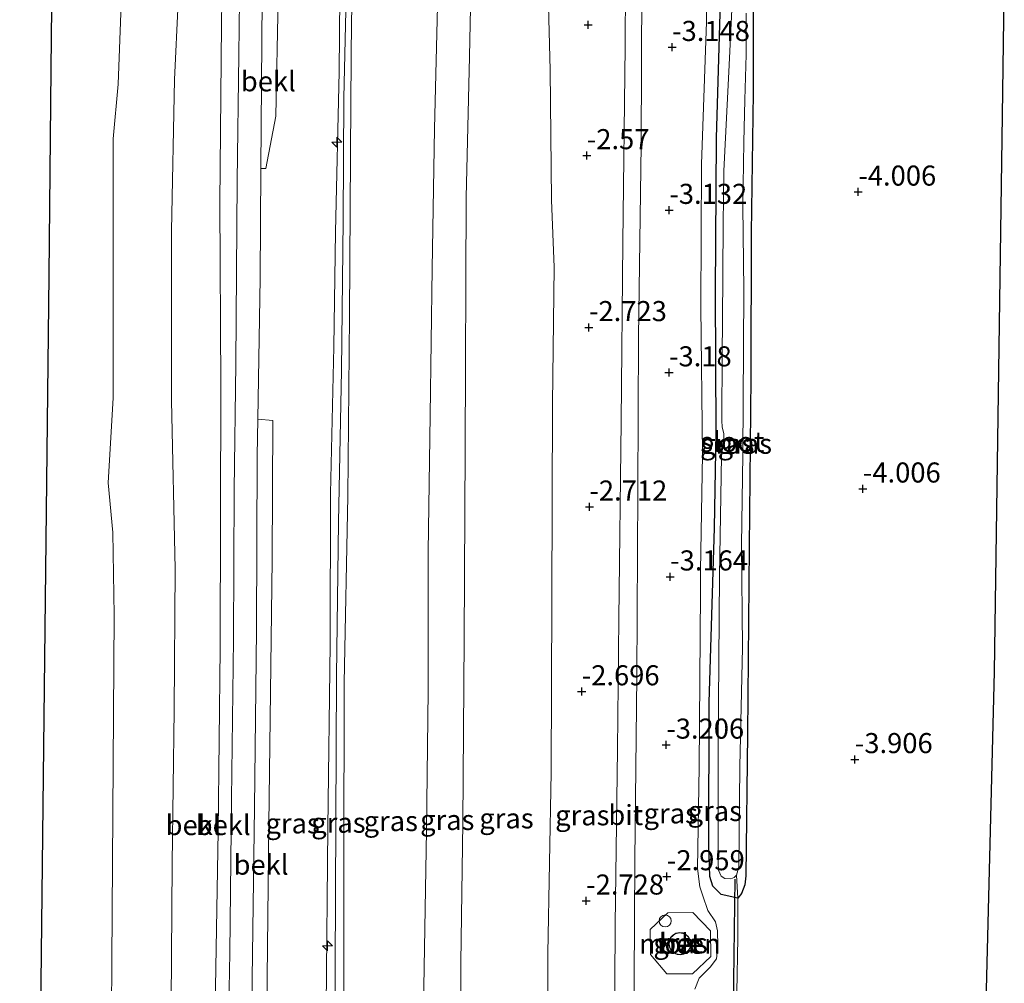
# Model space of a CAD drawing. Units: metres. Extents: x 168795 to 180003, y 518750 to 525003.
# Drawn here: x 168939 to 169062, y 522504 to 522624 of the extents above; entities that cross this region are included whole.
import ezdxf
from ezdxf.enums import TextEntityAlignment as Align

# ---------------------------------------------------------------- set-up
doc = ezdxf.new("R2010")
doc.units = ezdxf.units.M
doc.linetypes.add('IE-TERREINAFSCHEIDING', pattern=[10, 8, -2])
doc.layers.get('0').update_dxf_attribs({"lineweight": 25})
for name, color, linetype, lineweight in [('B-ME-AL-OVERIG-S-B1', 7, 'Continuous', 18), ('B-ME-GW-HOOGTEPUNT-S-B1', 10, 'Continuous', 25), ('B-ME-GW-INSTEEKWATERGANG-L-B1', 10, 'Continuous', 25), ('B-ME-GW-KRUINLIJN-L-B1', 93, 'Continuous', 18), ('B-ME-GW-TEENLIJN-L-B1', 93, 'Continuous', 18), ('B-ME-IE-GRASLAND-GV-B6', 93, 'Continuous', 18), ('B-ME-IE-GRONDWERKLIJN-GROND_INGERICHT-GV-B6', 253, 'Continuous', 18), ('B-ME-IE-INRICHTINGSELEMENT-S-B1', 253, 'Continuous', 18), ('B-ME-IE-TERREINAFSCHEIDING-RASTERHEKWERK-L-B1', 8, 'IE-TERREINAFSCHEIDING', 18), ('B-ME-KG-KADASTRAAL-DAKRAND-L-B1', 13, 'Continuous', 18), ('B-ME-KG-KADASTRAAL-OPNAMEDTMGRENS-L-B1', 10, 'Continuous', 25), ('B-ME-KW-DUIKER-L-B1', 10, 'Continuous', 25), ('B-ME-OB-BEKLEDING-GV-B6', 253, 'Continuous', 18), ('B-ME-OB-WATERLIJN-L-B1', 133, 'OB-WATERLIJN', 18), ('B-ME-OG-BEBOUWING-GV-B6', 173, 'Continuous', 18), ('B-ME-OG-WATER-GV-B6', 153, 'Continuous', 18), ('B-ME-VH-VERH_SOORT-BETON-OVERIG-GV-B6', 8, 'IE-TERREINAFSCHEIDING-NATUURLIJK-HOUTWAL', 18), ('B-ME-VH-VERH_SOORT-BITUMEN-GV-B6', 8, 'IE-TERREINAFSCHEIDING-NATUURLIJK-HOUTWAL', 18)]:
    doc.layers.add(name, color=color, linetype=linetype, lineweight=lineweight)
doc.styles.add('NLCS-ISO', font='NLCS-ISO.TTF')
doc.linetypes.add('IE-TERREINAFSCHEIDING-NATUURLIJK-HOUTWAL', pattern='A,7,-1.5,[67,NLCS.SHX,S=0.75,R=45,X=0,Y=0],-1.5,7,-1.5,[70,NLCS.SHX,S=0.75,R=0,X=0,Y=0],-1.5', length=20)
doc.linetypes.add('OB-WATERLIJN', pattern='A,10,[32,NLCS.SHX,S=2,R=0,X=0,Y=0],-12', length=22)

# ---------------------------------------------------------------- blocks, each defined once
blk = doc.blocks.new('dtb')
blk.add_circle((0, 0), 0.75)
blk = doc.blocks.new('hecto')
for p, q in [((0, 0.625), (-0.625, 0)), ((0, -0.625), (0, 0.625)), ((-0.625, 0), (0.625, 0)), ((0.625, 0), (0, -0.625))]:
    blk.add_line(p, q)
blk = doc.blocks.new('hoogtepunt')
for p, q in [((-0.5, 0), (0.5, 0)), ((0, 0.5), (0, -0.5))]:
    blk.add_line(p, q)

msp = doc.modelspace()

# ---------------------------------------------------------------- linework, layer by layer
at = {"layer": 'B-ME-GW-INSTEEKWATERGANG-L-B1'}
for points in [[(169028.461, 522514.3, -3.762), (169026.375, 522514.772, -3.794), (169025.344, 522515.788, -3.804), (169024.981, 522517.011, -3.83), (169024.841, 522520.87, -3.899), (169024.884, 522538.653, -4.035), (169025.552, 522560.389, -4.156), (169025.749, 522572.335, -4.135), (169025.665, 522589.718, -4.177), (169025.829, 522608.902, -4.161), (169026.316, 522625.884, -4.098)], [(169030.377, 522624.726, -4.044), (169030.383, 522614.555, -4.125), (169030.142, 522597.139, -4.019), (169030.081, 522579.169, -4.037), (169029.884, 522558.006, -4.044), (169029.657, 522534.771, -4.006), (169029.47, 522517.1, -3.931), (169029.319, 522515.955, -3.862), (169028.932, 522514.896, -3.781), (169028.461, 522514.3, -3.762)]]:
    msp.add_polyline3d(points, dxfattribs=at)
at = {"layer": 'B-ME-GW-KRUINLIJN-L-B1'}
for points in [[(168991.663, 522261.027, 1.378), (168991.826, 522277.885, 1.319), (168992.479, 522297.059, 1.294), (168992.878, 522320.02, 1.35), (168993.138, 522338.345, 1.319), (168993.282, 522361.252, 1.387), (168993.911, 522384.266, 1.312), (168994.157, 522400.752, 1.369), (168993.949, 522420.886, 1.436), (168993.93, 522426.999, 1.396), (168993.788, 522438.306, 1.3), (168993.72, 522462.836, 1.269), (168993.939, 522486.35, 1.356), (168993.963, 522506.297, 1.219), (168994.228, 522523.691, 1.275), (168994.397, 522546.529, 1.325), (168994.494, 522570.249, 1.406), (168994.649, 522601.523, 1.387), (168995.041, 522619.082, 1.275), (168995.197, 522627.235, 1.287)], [(169023.126, 522502.966, -3.119), (169023.67, 522504.352, -3.081), (169025.03, 522505.729, -3.069), (169025.813, 522506.762, -3.081), (169025.96, 522508.364, -3.069), (169025.935, 522510.253, -3.044), (169025.674, 522511.353, -3.056), (169024.719, 522512.757, -3.094), (169024.1, 522514.61, -3.106), (169023.741, 522515.693, -3.156), (169023.462, 522517.989, -3.275), (169023.66, 522530.656, -3.281), (169023.816, 522552.399, -3.306), (169023.81, 522555.036, -3.325), (169024.068, 522569.567, -3.406), (169023.862, 522587.925, -3.381), (169023.952, 522605.686, -3.325), (169024.576, 522623.41, -3.462), (169024.554, 522627.974, -3.262)], [(168964.189, 522626.054, 1.569), (168964.156, 522623.066, 1.575), (168963.944, 522600.879, 1.531), (168964.051, 522578.12, 1.606), (168963.995, 522545.371, 1.731), (168963.748, 522522.647, 1.823), (168963.367, 522500.781, 1.788), (168962.766, 522471.437, 1.669), (168962.296, 522445.471, 1.556), (168962.188, 522420.585, 1.506), (168961.996, 522400.798, 1.619), (168961.874, 522380.987, 1.694), (168961.754, 522361.154, 1.688), (168961.597, 522342.506, 1.7), (168961.293, 522321.014, 1.619), (168960.826, 522294.236, 1.513), (168960.678, 522268.95, 1.556), (168960.832, 522260.34, 1.613)], [(168975.232, 522260.662, 5.006), (168975.308, 522271.035, 5.006), (168975.344, 522293.659, 4.994), (168975.673, 522309.705, 4.981), (168975.98, 522319.56, 5.05), (168976.257, 522344.216, 5.044), (168976.716, 522366.713, 5.031), (168976.872, 522386.176, 4.981), (168977.232, 522406.552, 4.881), (168976.954, 522420.762, 4.787), (168977.269, 522433.016, 4.919), (168977.607, 522454.881, 5.106), (168977.259, 522478.681, 5.063), (168977.197, 522500.72, 5.094), (168977.382, 522523.046, 5.044), (168977.689, 522545.958, 4.963), (168977.727, 522564.672, 4.963), (168978.156, 522582.926, 5.144), (168978.353, 522597.247, 5.156), (168978.813, 522617.179, 5.113), (168978.879, 522626.614, 5.122)], [(168976.374, 522260.687, 4.929), (168976.376, 522266.087, 4.94), (168976.507, 522283.472, 4.952), (168976.713, 522302.206, 4.965), (168976.833, 522318.513, 4.977), (168977.18, 522333.955, 4.965), (168977.52, 522348.861, 4.99), (168977.864, 522365.932, 4.915), (168977.957, 522375.919, 4.89), (168978.328, 522390.593, 4.952), (168978.651, 522407.594, 4.952), (168978.579, 522420.718, 4.983), (168978.608, 522437.454, 5.027), (168978.628, 522453.7, 5.096), (168978.446, 522469.684, 5.083), (168978.227, 522487.692, 5.065), (168978.291, 522505.569, 5.071), (168978.409, 522523.96, 5.052), (168978.468, 522541.999, 5.033), (168978.727, 522561.092, 5.04), (168979.086, 522580.002, 5.021), (168979.287, 522598.698, 5.052), (168979.408, 522613.923, 5.052), (168979.67, 522626.644, 5.078)], [(168977.553, 522260.713, 4.926), (168977.642, 522270.579, 4.969), (168978.059, 522292.965, 4.894), (168978.013, 522316.479, 5.022), (168978.3, 522335.745, 5), (168978.978, 522350.265, 5.056), (168979.14, 522372.591, 4.975), (168979.745, 522394.86, 4.95), (168980.26, 522420.722, 4.856), (168979.852, 522438.992, 4.969), (168979.659, 522457.675, 5.081), (168979.48, 522477.407, 5.056), (168979.373, 522497.839, 5.075), (168979.392, 522518.74, 5.044), (168979.413, 522541.108, 5), (168979.873, 522564.35, 5.019), (168980.078, 522586.769, 5.019), (168980.248, 522613.447, 5.1), (168980.331, 522623.76, 5.088), (168980.48, 522626.675, 5.086)]]:
    msp.add_polyline3d(points, dxfattribs=at)
at = {"layer": 'B-ME-GW-TEENLIJN-L-B1'}
for points in [[(169002.345, 522261.264, -2.251), (169002.731, 522275.141, -2.325), (169003.268, 522299.689, -2.346), (169005.167, 522319.996, -2.472), (169005.006, 522342.218, -2.335), (169005.114, 522363.238, -2.309), (169004.951, 522383.226, -2.309), (169004.407, 522404.25, -2.067), (169003.706, 522421.266, -1.831), (169003.707, 522436.455, -2.03), (169004.308, 522445.83, -1.982), (169004.539, 522462.781, -2.04), (169004.703, 522486.573, -2.014), (169004.817, 522507.407, -2.234), (169005.227, 522529.972, -2.261), (169005.298, 522551.457, -2.208), (169005.397, 522575.875, -2.208), (169005.58, 522592.871, -2.208), (169005.277, 522601.194, -2.042), (169005.085, 522617.378, -1.736), (169004.849, 522627.007, -1.668), (169004.839, 522627.588, -1.67)], [(168967.151, 522422.039, 1.85), (168967.281, 522440.006, 1.801), (168967.447, 522459.892, 1.838), (168967.494, 522463.196, 1.866), (168967.662, 522480.771, 2.07), (168967.964, 522504.316, 2.05), (168968.274, 522525.598, 1.873), (168968.512, 522547.716, 1.819), (168968.61, 522569.379, 1.689), (168968.68, 522573.934, 1.709), (168968.95, 522591.509, 1.786), (168969.053, 522605.15, 1.733), (168969.23, 522626.247, 1.696)], [(168987.386, 522260.932, 1.51), (168987.405, 522274.909, 1.527), (168987.754, 522300.826, 1.571), (168988.095, 522320.561, 1.627), (168988.468, 522340.542, 1.715), (168988.677, 522357.446, 1.677), (168989.427, 522378.02, 1.746), (168989.307, 522389.677, 1.684), (168989.571, 522407.094, 1.659), (168989.819, 522420.942, 1.587), (168989.56, 522432.571, 1.612), (168989.529, 522450.515, 1.55), (168989.49, 522467.947, 1.568), (168989.467, 522484.08, 1.712), (168989.353, 522503.208, 1.656), (168989.693, 522522.723, 1.456), (168989.888, 522540.115, 1.45), (168989.875, 522557.431, 1.618), (168990.128, 522574.452, 1.593), (168990.39, 522592.684, 1.681), (168990.678, 522610.102, 1.55), (168991.105, 522627.079, 1.602)], [(168958.742, 522625.846, 0.134), (168958.287, 522616.225, 0.006), (168957.904, 522597.388, -0.102), (168957.93, 522576.23, -0.099), (168958.368, 522555.308, 0.227), (168958.249, 522537.709, 0.065), (168957.989, 522518.616, 0.165), (168957.886, 522501.296, 0.121), (168957.713, 522481.624, 0.121), (168957.148, 522461.102, -0.085), (168956.962, 522441.103, -0.129), (168957.185, 522420.675, -0.029), (168956.852, 522409.622, -0.113), (168956.388, 522388.824, -0.119), (168956.233, 522369.362, -0.113), (168956.127, 522344.408, -0.063), (168955.93, 522323.245, -0.138), (168955.49, 522309.166, -0.3), (168955.11, 522291.313, -0.281), (168955.172, 522271.514, -0.325), (168955.057, 522260.214, -0.358)]]:
    msp.add_polyline3d(points, dxfattribs=at)
at = {"layer": 'B-ME-IE-GRASLAND-GV-B6'}
for points in [[(168995.197, 522627.235, 1.287), (168995.041, 522619.082, 1.275), (168994.649, 522601.523, 1.387), (168994.494, 522570.249, 1.406), (168994.397, 522546.529, 1.325), (168994.228, 522523.691, 1.275), (168993.963, 522506.297, 1.219), (168993.939, 522486.35, 1.356), (168993.72, 522462.836, 1.269), (168993.788, 522438.306, 1.3), (168993.93, 522426.999, 1.396), (168993.949, 522420.886, 1.436)], [(169003.706, 522421.266, -1.831), (168993.949, 522420.886, 1.436), (168993.93, 522426.999, 1.396), (168993.788, 522438.306, 1.3), (168993.72, 522462.836, 1.269), (168993.939, 522486.35, 1.356), (168993.963, 522506.297, 1.219), (168994.228, 522523.691, 1.275), (168994.397, 522546.529, 1.325), (168994.494, 522570.249, 1.406), (168994.649, 522601.523, 1.387), (168995.041, 522619.082, 1.275), (168995.197, 522627.235, 1.287)], [(169014.485, 522627.97, -2.863), (169014.45, 522620.275, -2.863), (169014.14, 522595.981, -2.863), (169013.948, 522573.635, -2.852), (169013.654, 522549.071, -2.906), (169013.471, 522532.82, -2.938), (169013.2, 522511.027, -2.856), (169013.044, 522488.958, -2.787), (169012.847, 522467.353, -2.806), (169012.427, 522445.089, -2.838), (169012.186, 522423.832, -2.844), (169012.097, 522421.386, -2.756)], [(169021.648, 522421.856, -3.169), (169014.263, 522421.358, -2.85), (169014.582, 522438.475, -2.763), (169015.041, 522457.295, -2.777), (169015.294, 522476.457, -2.819), (169015.501, 522496.526, -2.731), (169015.633, 522519.06, -2.963), (169015.89, 522541.942, -2.94), (169015.994, 522565.108, -2.93), (169016.105, 522584.197, -3.015), (169016.434, 522608.064, -2.964), (169016.518, 522628.047, -2.953)], [(169024.554, 522627.974, -3.262), (169024.576, 522623.41, -3.462), (169023.952, 522605.686, -3.325), (169023.862, 522587.925, -3.381), (169024.068, 522569.567, -3.406), (169023.81, 522555.036, -3.325), (169023.816, 522552.399, -3.306), (169023.66, 522530.656, -3.281), (169023.462, 522517.989, -3.275), (169023.741, 522515.693, -3.156), (169024.1, 522514.61, -3.106), (169024.719, 522512.757, -3.094), (169025.674, 522511.353, -3.056), (169025.935, 522510.253, -3.044), (169025.96, 522508.364, -3.069), (169025.813, 522506.762, -3.081), (169025.03, 522505.729, -3.069), (169023.67, 522504.352, -3.081), (169023.126, 522502.966, -3.119)], [(169023.126, 522502.966, -3.119), (169023.67, 522504.352, -3.081), (169025.03, 522505.729, -3.069), (169025.813, 522506.762, -3.081), (169025.96, 522508.364, -3.069), (169025.935, 522510.253, -3.044), (169025.674, 522511.353, -3.056), (169024.719, 522512.757, -3.094), (169024.1, 522514.61, -3.106), (169023.741, 522515.693, -3.156), (169023.462, 522517.989, -3.275), (169023.66, 522530.656, -3.281), (169023.816, 522552.399, -3.306), (169023.81, 522555.036, -3.325), (169024.068, 522569.567, -3.406), (169023.862, 522587.925, -3.381), (169023.952, 522605.686, -3.325), (169024.576, 522623.41, -3.462), (169024.554, 522627.974, -3.262)], [(168976.954, 522420.762, 4.787), (168970.139, 522420.718, 2.791), (168967.16, 522420.605, 1.868), (168967.151, 522422.039, 1.85), (168967.281, 522440.006, 1.801), (168967.447, 522459.892, 1.838), (168967.494, 522463.196, 1.866), (168969.52, 522463.141, 2.416), (168969.638, 522476.155, 2.378), (168969.853, 522504.44, 2.578), (168970.045, 522523.461, 2.378), (168970.466, 522556.431, 2.353), (168970.547, 522573.75, 2.241), (168968.68, 522573.934, 1.709), (168968.95, 522591.509, 1.786), (168969.053, 522605.15, 1.733), (168969.681, 522605.128, 1.971), (168970.908, 522611.66, 2.408), (168971.208, 522626.287, 2.358)], [(168978.879, 522626.614, 5.122), (168978.813, 522617.179, 5.113), (168978.353, 522597.247, 5.156), (168978.156, 522582.926, 5.144), (168977.727, 522564.672, 4.963), (168977.689, 522545.958, 4.963), (168977.382, 522523.046, 5.044), (168977.197, 522500.72, 5.094), (168977.259, 522478.681, 5.063), (168977.607, 522454.881, 5.106), (168977.269, 522433.016, 4.919), (168976.954, 522420.762, 4.787)], [(168980.26, 522420.722, 4.856), (168978.579, 522420.718, 4.983), (168976.954, 522420.762, 4.787), (168977.269, 522433.016, 4.919), (168977.607, 522454.881, 5.106), (168977.259, 522478.681, 5.063), (168977.197, 522500.72, 5.094), (168977.382, 522523.046, 5.044), (168977.689, 522545.958, 4.963), (168977.727, 522564.672, 4.963), (168978.156, 522582.926, 5.144), (168978.353, 522597.247, 5.156), (168978.813, 522617.179, 5.113), (168978.879, 522626.614, 5.122)], [(168991.105, 522627.079, 1.602), (168990.678, 522610.102, 1.55), (168990.39, 522592.684, 1.681), (168990.128, 522574.452, 1.593), (168989.875, 522557.431, 1.618), (168989.888, 522540.115, 1.45), (168989.693, 522522.723, 1.456), (168989.353, 522503.208, 1.656), (168989.467, 522484.08, 1.712), (168989.49, 522467.947, 1.568), (168989.529, 522450.515, 1.55), (168989.56, 522432.571, 1.612), (168989.819, 522420.942, 1.587)], [(168993.949, 522420.886, 1.436), (168993.22, 522420.835, 1.412), (168989.819, 522420.942, 1.587), (168989.56, 522432.571, 1.612), (168989.529, 522450.515, 1.55), (168989.49, 522467.947, 1.568), (168989.467, 522484.08, 1.712), (168989.353, 522503.208, 1.656), (168989.693, 522522.723, 1.456), (168989.888, 522540.115, 1.45), (168989.875, 522557.431, 1.618), (168990.128, 522574.452, 1.593), (168990.39, 522592.684, 1.681), (168990.678, 522610.102, 1.55), (168991.105, 522627.079, 1.602)], [(169012.097, 522421.386, -2.756), (169003.706, 522421.266, -1.831), (169003.707, 522436.455, -2.03), (169004.308, 522445.83, -1.982), (169004.539, 522462.781, -2.04), (169004.703, 522486.573, -2.014), (169004.817, 522507.407, -2.234), (169005.227, 522529.972, -2.261), (169005.298, 522551.457, -2.208), (169005.397, 522575.875, -2.208), (169005.58, 522592.871, -2.208), (169005.277, 522601.194, -2.042), (169005.085, 522617.378, -1.736), (169004.849, 522627.007, -1.668)], [(169004.849, 522627.007, -1.668), (169005.085, 522617.378, -1.736), (169005.277, 522601.194, -2.042), (169005.58, 522592.871, -2.208), (169005.397, 522575.875, -2.208), (169005.298, 522551.457, -2.208), (169005.227, 522529.972, -2.261), (169004.817, 522507.407, -2.234), (169004.703, 522486.573, -2.014), (169004.539, 522462.781, -2.04), (169004.308, 522445.83, -1.982), (169003.707, 522436.455, -2.03), (169003.706, 522421.266, -1.831)], [(169026.316, 522625.884, -4.098), (169025.829, 522608.902, -4.161), (169025.665, 522589.718, -4.177), (169025.749, 522572.335, -4.135), (169025.552, 522560.389, -4.156), (169024.884, 522538.653, -4.035), (169024.841, 522520.87, -3.899), (169024.981, 522517.011, -3.83), (169025.344, 522515.788, -3.804), (169026.375, 522514.772, -3.794), (169028.461, 522514.3, -3.762), (169028.472, 522509.343, -3.562), (169028.352, 522502.543, -3.869)], [(169027.73, 522624.944, -4.763), (169027.342, 522617.191, -4.763), (169026.72, 522604.853, -4.763), (169026.658, 522598.205, -4.763), (169026.561, 522586.049, -4.763), (169026.502, 522582.113, -4.763), (169026.478, 522573.71, -4.763), (169026.499, 522572.989, -4.763), (169026.735, 522572.112, -4.763), (169026.74, 522571.204, -4.763), (169026.596, 522570.571, -4.763), (169026.448, 522569.31, -4.763), (169026.2, 522554.453, -4.763), (169026.027, 522533.245, -4.763), (169026.027, 522518.652, -4.763), (169026.077, 522517.769, -4.763), (169026.378, 522517.056, -4.763), (169026.852, 522516.768, -4.763), (169027.575, 522516.72, -4.763), (169028.013, 522516.873, -4.763), (169028.306, 522517.184, -4.763), (169028.461, 522514.3, -3.762), (169026.375, 522514.772, -3.794), (169025.344, 522515.788, -3.804), (169024.981, 522517.011, -3.83), (169024.841, 522520.87, -3.899), (169024.884, 522538.653, -4.035), (169025.552, 522560.389, -4.156), (169025.749, 522572.335, -4.135), (169025.665, 522589.718, -4.177), (169025.829, 522608.902, -4.161), (169026.316, 522625.884, -4.098)], [(169030.377, 522624.726, -4.044), (169030.383, 522614.555, -4.125), (169030.142, 522597.139, -4.019), (169030.081, 522579.169, -4.037), (169029.884, 522558.006, -4.044), (169029.657, 522534.771, -4.006), (169029.47, 522517.1, -3.931), (169029.319, 522515.955, -3.862), (169028.932, 522514.896, -3.781), (169028.461, 522514.3, -3.762)], [(168989.819, 522420.942, 1.587), (168980.26, 522420.722, 4.856), (168979.852, 522438.992, 4.969), (168979.659, 522457.675, 5.081), (168979.48, 522477.407, 5.056), (168979.373, 522497.839, 5.075), (168979.392, 522518.74, 5.044), (168979.413, 522541.108, 5), (168979.873, 522564.35, 5.019), (168980.078, 522586.769, 5.019), (168980.248, 522613.447, 5.1), (168980.331, 522623.76, 5.088)], [(168980.331, 522623.76, 5.088), (168980.248, 522613.447, 5.1), (168980.078, 522586.769, 5.019), (168979.873, 522564.35, 5.019), (168979.413, 522541.108, 5), (168979.392, 522518.74, 5.044), (168979.373, 522497.839, 5.075), (168979.48, 522477.407, 5.056), (168979.659, 522457.675, 5.081), (168979.852, 522438.992, 4.969), (168980.26, 522420.722, 4.856)], [(169028.461, 522514.3, -3.762), (169028.306, 522517.184, -4.763), (169028.578, 522518.194, -4.763), (169028.712, 522530.673, -4.763), (169029.031, 522545.508, -4.763), (169028.923, 522558.283, -4.763), (169029.096, 522569.483, -4.763), (169029.174, 522582.875, -4.763), (169029.213, 522590.056, -4.763), (169029.101, 522600.438, -4.763), (169029.225, 522608.413, -4.763), (169029.34, 522613.692, -4.763), (169029.511, 522619.322, -4.763), (169029.491, 522624.479, -4.763)], [(169019.623, 522504.859, -2.906), (169022.835, 522504.876, -2.987), (169025.091, 522507.045, -3.014), (169025.074, 522510.223, -2.94), (169022.858, 522512.528, -2.962), (169019.747, 522512.457, -2.912), (169017.568, 522510.409, -2.912), (169017.586, 522507.274, -2.789), (169019.623, 522504.859, -2.906)]]:
    msp.add_polyline3d(points, dxfattribs=at)
at = {"layer": 'B-ME-IE-GRONDWERKLIJN-GROND_INGERICHT-GV-B6'}
for points in [[(169061.66, 522629.766, -4.018), (169061.4, 522611.74, -4.015), (169061.067, 522588.651, -4.012), (169060.734, 522565.562, -4.009), (169060.401, 522542.473, -4.006), (169059.385, 522502.922, -4.016), (169058.369, 522463.372, -4.026), (169057.352, 522423.821, -4.035), (169056.336, 522384.271, -4.045)], [(169027.863, 522387.272, -3.844), (169027.923, 522391.738, -3.781), (169027.79, 522393.982, -3.781), (169027.594, 522396.62, -3.912), (169027.898, 522397.328, -3.919), (169028.045, 522416.604, -3.981), (169028.381, 522431.649, -4.019), (169028.579, 522446.621, -4.087), (169028.776, 522464.711, -4.094), (169028.942, 522486.129, -3.95), (169029.092, 522500.401, -3.9), (169028.79, 522501.904, -3.937), (169028.352, 522502.543, -3.869), (169028.472, 522509.343, -3.562), (169028.461, 522514.3, -3.762), (169028.932, 522514.896, -3.781), (169029.319, 522515.955, -3.862), (169029.47, 522517.1, -3.931), (169029.657, 522534.771, -4.006), (169029.884, 522558.006, -4.044), (169030.081, 522579.169, -4.037), (169030.142, 522597.139, -4.019), (169030.383, 522614.555, -4.125), (169030.377, 522624.726, -4.044)]]:
    msp.add_polyline3d(points, dxfattribs=at)
at = {"layer": 'B-ME-IE-TERREINAFSCHEIDING-RASTERHEKWERK-L-B1'}
msp.add_line((169028.306, 522517.184, -4.763), (169028.461, 522514.3, -3.762), dxfattribs=at)
msp.add_polyline3d([(169028.461, 522514.3, -3.762), (169028.472, 522509.343, -3.562), (169028.352, 522502.543, -3.869)], dxfattribs=at)
at = {"layer": 'B-ME-KG-KADASTRAAL-DAKRAND-L-B1'}
msp.add_polyline3d([(169021.018, 522509.944, 27.726), (169020.823, 522509.893, 27.726), (169020.638, 522509.814, 27.726), (169020.467, 522509.708, 27.726), (169020.314, 522509.577, 27.726), (169020.182, 522509.425, 27.726), (169020.075, 522509.254, 27.726), (169019.994, 522509.069, 27.726), (169019.943, 522508.875, 27.726), (169019.921, 522508.674, 27.726), (169019.922, 522508.565, 27.726), (169019.947, 522508.364, 27.726), (169020.002, 522508.17, 27.726), (169020.086, 522507.987, 27.726), (169020.196, 522507.818, 27.726), (169020.331, 522507.668, 27.726), (169020.486, 522507.54, 27.726), (169020.66, 522507.437, 27.726), (169020.846, 522507.361, 27.726), (169021.042, 522507.314, 27.726), (169021.243, 522507.297, 27.726), (169021.444, 522507.311, 27.726), (169021.64, 522507.355, 27.726), (169021.828, 522507.428, 27.726), (169022.003, 522507.528, 27.726), (169022.16, 522507.653, 27.726), (169022.297, 522507.801, 27.726), (169022.41, 522507.968, 27.726), (169022.497, 522508.15, 27.726), (169022.555, 522508.343, 27.726), (169022.584, 522508.542, 27.726), (169022.582, 522508.744, 27.726), (169022.55, 522508.942, 27.726), (169022.488, 522509.134, 27.726), (169022.398, 522509.314, 27.726), (169022.282, 522509.479, 27.726), (169022.143, 522509.624, 27.726), (169021.983, 522509.747, 27.726), (169021.806, 522509.844, 27.726), (169021.617, 522509.914, 27.726), (169021.42, 522509.954, 27.726), (169021.219, 522509.964, 27.726), (169021.018, 522509.944, 27.726)], dxfattribs=at)
at = {"layer": 'B-ME-KG-KADASTRAAL-OPNAMEDTMGRENS-L-B1'}
for points in [[(169061.66, 522629.766, -4.018), (169061.4, 522611.74, -4.015), (169061.067, 522588.651, -4.012), (169060.734, 522565.562, -4.009), (169060.401, 522542.473, -4.006), (169059.385, 522502.922, -4.016), (169058.369, 522463.372, -4.026), (169057.352, 522423.821, -4.035), (169056.336, 522384.271, -4.045), (169056.306, 522383.125, -5.013), (169056.286, 522382.344, -5.013), (169056.269, 522381.65, -4.035), (169055.314, 522344.502, -4.038), (169054.359, 522307.354, -4.041), (169053.405, 522270.207, -4.044), (169053.204, 522262.393, -4.044)], [(168939.015, 522259.858, -0.35), (168939.278, 522283.687, -0.35), (168939.56, 522309.367, -0.35), (168939.842, 522335.046, -0.35), (168940.125, 522360.726, -0.35), (168940.407, 522386.406, -0.35), (168940.69, 522412.086, -0.35), (168940.972, 522437.765, -0.35), (168941.255, 522463.445, -0.35), (168941.537, 522489.125, -0.35), (168941.82, 522514.805, -0.35), (168942.102, 522540.485, -0.35), (168942.385, 522566.164, -0.35), (168942.667, 522591.844, -0.35), (168942.95, 522617.524, -0.35), (168943.035, 522625.249, -0.35)]]:
    msp.add_polyline3d(points, dxfattribs=at)
at = {"layer": 'B-ME-KW-DUIKER-L-B1'}
msp.add_line((169027.901, 522500.108, -4.694), (169028.117, 522516.667, -4.694), dxfattribs=at)
at = {"layer": 'B-ME-OB-BEKLEDING-GV-B6'}
for points in [[(168962.188, 522420.585, 1.506), (168957.185, 522420.675, -0.029), (168956.962, 522441.103, -0.129), (168957.148, 522461.102, -0.085), (168957.713, 522481.624, 0.121), (168957.886, 522501.296, 0.121), (168957.989, 522518.616, 0.165), (168958.249, 522537.709, 0.065), (168958.368, 522555.308, 0.227), (168957.93, 522576.23, -0.099), (168957.904, 522597.388, -0.102), (168958.287, 522616.225, 0.006), (168958.742, 522625.846, 0.134), (168964.189, 522626.054, 1.569), (168964.156, 522623.066, 1.575), (168963.944, 522600.879, 1.531), (168964.051, 522578.12, 1.606), (168963.995, 522545.371, 1.731), (168963.748, 522522.647, 1.823), (168963.367, 522500.781, 1.788), (168962.766, 522471.437, 1.669), (168962.296, 522445.471, 1.556), (168962.188, 522420.585, 1.506)], [(168964.097, 522421.915, 1.663), (168964.104, 522420.561, 1.663), (168962.188, 522420.585, 1.506), (168962.296, 522445.471, 1.556), (168962.766, 522471.437, 1.669), (168963.367, 522500.781, 1.788), (168963.748, 522522.647, 1.823), (168963.995, 522545.371, 1.731), (168964.051, 522578.12, 1.606), (168963.944, 522600.879, 1.531), (168964.156, 522623.066, 1.575), (168964.189, 522626.054, 1.569)], [(168966.399, 522626.138, 1.721), (168966.332, 522619.287, 1.731), (168966.12, 522603.595, 1.756), (168965.958, 522580.84, 1.7), (168965.741, 522565.127, 1.719), (168965.63, 522546.527, 1.775), (168965.394, 522526.644, 1.769), (168965.206, 522507.483, 1.913), (168964.864, 522489.574, 1.894), (168964.686, 522470.856, 1.788), (168964.646, 522463.08, 1.767), (168964.574, 522449.184, 1.731), (168964.097, 522421.915, 1.663)], [(168969.053, 522605.15, 1.733), (168969.23, 522626.247, 1.696), (168971.208, 522626.287, 2.358), (168970.908, 522611.66, 2.408), (168969.681, 522605.128, 1.971), (168969.053, 522605.15, 1.733)], [(168949.747, 522364.611, -0.35), (168949.849, 522388.918, -0.35), (168949.951, 522413.224, -0.35), (168949.283, 522440.961, -0.35), (168949.939, 522456.361, -0.35), (168949.888, 522467.569, -0.35), (168950.288, 522475.559, -0.35), (168950.539, 522512.55, -0.35), (168950.79, 522549.541, -0.35), (168950.613, 522559.837, -0.35), (168950.03, 522566.006, -0.35), (168950.66, 522576.578, -0.35), (168950.675, 522608.832, -0.35), (168951.279, 522615.628, -0.35), (168951.636, 522625.552, -0.35)], [(168958.742, 522625.846, 0.134), (168958.287, 522616.225, 0.006), (168957.904, 522597.388, -0.102), (168957.93, 522576.23, -0.099), (168958.368, 522555.308, 0.227), (168958.249, 522537.709, 0.065), (168957.989, 522518.616, 0.165), (168957.886, 522501.296, 0.121), (168957.713, 522481.624, 0.121), (168957.148, 522461.102, -0.085), (168956.962, 522441.103, -0.129), (168957.185, 522420.675, -0.029)], [(168967.494, 522463.196, 1.866), (168967.662, 522480.771, 2.07), (168967.964, 522504.316, 2.05), (168968.274, 522525.598, 1.873), (168968.512, 522547.716, 1.819), (168968.61, 522569.379, 1.689), (168968.68, 522573.934, 1.709), (168970.547, 522573.75, 2.241), (168970.466, 522556.431, 2.353), (168970.045, 522523.461, 2.378), (168969.853, 522504.44, 2.578), (168969.638, 522476.155, 2.378), (168969.52, 522463.141, 2.416), (168967.494, 522463.196, 1.866)]]:
    msp.add_polyline3d(points, dxfattribs=at)
at = {"layer": 'B-ME-OB-WATERLIJN-L-B1'}
msp.add_polyline3d([(168947.33, 522260.042, -0.35), (168947.752, 522266.041, -0.35), (168947.768, 522275.978, -0.35), (168948.405, 522285.389, -0.35), (168948.273, 522291.851, -0.35), (168948.694, 522300.833, -0.35), (168949.221, 522332.722, -0.35), (168949.747, 522364.611, -0.35), (168949.849, 522388.918, -0.35), (168949.951, 522413.224, -0.35), (168949.283, 522440.961, -0.35), (168949.939, 522456.361, -0.35), (168949.888, 522467.569, -0.35), (168950.288, 522475.559, -0.35), (168950.539, 522512.55, -0.35), (168950.79, 522549.541, -0.35), (168950.613, 522559.837, -0.35), (168950.03, 522566.006, -0.35), (168950.66, 522576.578, -0.35), (168950.675, 522608.832, -0.35), (168951.279, 522615.628, -0.35), (168951.636, 522625.552, -0.35)], dxfattribs=at)
at = {"layer": 'B-ME-OG-BEBOUWING-GV-B6'}
msp.add_polyline3d([(169019.872, 522508.561, -2.789), (169019.918, 522508.992, -2.786), (169020.095, 522509.387, -2.781), (169020.385, 522509.708, -2.774), (169020.76, 522509.924, -2.766), (169021.184, 522510.013, -2.758), (169021.614, 522509.967, -2.751), (169022.009, 522509.79, -2.744), (169022.33, 522509.5, -2.74), (169022.546, 522509.124, -2.737), (169022.635, 522508.701, -2.738), (169022.589, 522508.27, -2.74), (169022.412, 522507.875, -2.745), (169022.122, 522507.554, -2.752), (169021.747, 522507.338, -2.76), (169021.323, 522507.249, -2.768), (169020.893, 522507.295, -2.776), (169020.498, 522507.472, -2.782), (169020.177, 522507.762, -2.787), (169019.961, 522508.138, -2.789), (169019.872, 522508.561, -2.789)], dxfattribs=at)
at = {"layer": 'B-ME-OG-WATER-GV-B6'}
for points in [[(168940.407, 522386.406, -0.35), (168940.69, 522412.086, -0.35), (168940.972, 522437.765, -0.35), (168941.255, 522463.445, -0.35), (168941.537, 522489.125, -0.35), (168941.82, 522514.805, -0.35), (168942.102, 522540.485, -0.35), (168942.385, 522566.164, -0.35), (168942.667, 522591.844, -0.35), (168942.95, 522617.524, -0.35), (168943.035, 522625.249, -0.35)], [(168951.636, 522625.552, -0.35), (168951.279, 522615.628, -0.35), (168950.675, 522608.832, -0.35), (168950.66, 522576.578, -0.35), (168950.03, 522566.006, -0.35), (168950.613, 522559.837, -0.35), (168950.79, 522549.541, -0.35), (168950.539, 522512.55, -0.35), (168950.288, 522475.559, -0.35), (168949.888, 522467.569, -0.35), (168949.939, 522456.361, -0.35), (168949.283, 522440.961, -0.35), (168949.951, 522413.224, -0.35), (168949.849, 522388.918, -0.35), (168949.747, 522364.611, -0.35)], [(169029.491, 522624.479, -4.763), (169029.511, 522619.322, -4.763), (169029.34, 522613.692, -4.763), (169029.225, 522608.413, -4.763), (169029.101, 522600.438, -4.763), (169029.213, 522590.056, -4.763), (169029.174, 522582.875, -4.763), (169029.096, 522569.483, -4.763), (169028.923, 522558.283, -4.763), (169029.031, 522545.508, -4.763), (169028.712, 522530.673, -4.763), (169028.578, 522518.194, -4.763), (169028.306, 522517.184, -4.763), (169028.013, 522516.873, -4.763), (169027.575, 522516.72, -4.763), (169026.852, 522516.768, -4.763), (169026.378, 522517.056, -4.763), (169026.077, 522517.769, -4.763), (169026.027, 522518.652, -4.763), (169026.027, 522533.245, -4.763), (169026.2, 522554.453, -4.763), (169026.448, 522569.31, -4.763), (169026.596, 522570.571, -4.763), (169026.74, 522571.204, -4.763), (169026.735, 522572.112, -4.763), (169026.499, 522572.989, -4.763), (169026.478, 522573.71, -4.763), (169026.502, 522582.113, -4.763), (169026.561, 522586.049, -4.763), (169026.658, 522598.205, -4.763), (169026.72, 522604.853, -4.763), (169027.342, 522617.191, -4.763), (169027.73, 522624.944, -4.763)]]:
    msp.add_polyline3d(points, dxfattribs=at)
at = {"layer": 'B-ME-VH-VERH_SOORT-BETON-OVERIG-GV-B6'}
for points in [[(169019.623, 522504.859, -2.906), (169017.586, 522507.274, -2.789), (169017.568, 522510.409, -2.912), (169019.747, 522512.457, -2.912), (169022.858, 522512.528, -2.962), (169025.074, 522510.223, -2.94), (169025.091, 522507.045, -3.014), (169022.835, 522504.876, -2.987), (169019.623, 522504.859, -2.906)], [(169019.872, 522508.561, -2.789), (169019.961, 522508.138, -2.789), (169020.177, 522507.762, -2.787), (169020.498, 522507.472, -2.782), (169020.893, 522507.295, -2.776), (169021.323, 522507.249, -2.768), (169021.747, 522507.338, -2.76), (169022.122, 522507.554, -2.752), (169022.412, 522507.875, -2.745), (169022.589, 522508.27, -2.74), (169022.635, 522508.701, -2.738), (169022.546, 522509.124, -2.737), (169022.33, 522509.5, -2.74), (169022.009, 522509.79, -2.744), (169021.614, 522509.967, -2.751), (169021.184, 522510.013, -2.758), (169020.76, 522509.924, -2.766), (169020.385, 522509.708, -2.774), (169020.095, 522509.387, -2.781), (169019.918, 522508.992, -2.786), (169019.872, 522508.561, -2.789)]]:
    msp.add_polyline3d(points, dxfattribs=at)
at = {"layer": 'B-ME-VH-VERH_SOORT-BITUMEN-GV-B6'}
for points in [[(169014.263, 522421.358, -2.85), (169012.097, 522421.386, -2.756), (169012.186, 522423.832, -2.844), (169012.427, 522445.089, -2.838), (169012.847, 522467.353, -2.806), (169013.044, 522488.958, -2.787), (169013.2, 522511.027, -2.856), (169013.471, 522532.82, -2.938), (169013.654, 522549.071, -2.906), (169013.948, 522573.635, -2.852), (169014.14, 522595.981, -2.863), (169014.45, 522620.275, -2.863), (169014.485, 522627.97, -2.863), (169016.518, 522628.047, -2.953), (169016.434, 522608.064, -2.964), (169016.105, 522584.197, -3.015), (169015.994, 522565.108, -2.93), (169015.89, 522541.942, -2.94), (169015.633, 522519.06, -2.963), (169015.501, 522496.526, -2.731), (169015.294, 522476.457, -2.819), (169015.041, 522457.295, -2.777), (169014.582, 522438.475, -2.763), (169014.263, 522421.358, -2.85)], [(168963.798, 522383.34, 1.794), (168964.093, 522405.134, 1.725), (168964.111, 522419.122, 1.663), (168964.104, 522420.561, 1.663), (168964.097, 522421.915, 1.663), (168964.574, 522449.184, 1.731), (168964.646, 522463.08, 1.767), (168964.686, 522470.856, 1.788), (168964.864, 522489.574, 1.894), (168965.206, 522507.483, 1.913), (168965.394, 522526.644, 1.769), (168965.63, 522546.527, 1.775), (168965.741, 522565.127, 1.719), (168965.958, 522580.84, 1.7), (168966.12, 522603.595, 1.756), (168966.332, 522619.287, 1.731), (168966.399, 522626.138, 1.721), (168969.23, 522626.247, 1.696), (168969.053, 522605.15, 1.733)], [(168969.053, 522605.15, 1.733), (168968.95, 522591.509, 1.786), (168968.68, 522573.934, 1.709), (168968.61, 522569.379, 1.689), (168968.512, 522547.716, 1.819), (168968.274, 522525.598, 1.873), (168967.964, 522504.316, 2.05), (168967.662, 522480.771, 2.07), (168967.494, 522463.196, 1.866), (168967.447, 522459.892, 1.838), (168967.281, 522440.006, 1.801), (168967.151, 522422.039, 1.85), (168967.16, 522420.605, 1.868), (168967.169, 522419.107, 1.888), (168966.845, 522394.607, 1.848), (168966.658, 522372.336, 1.876)]]:
    msp.add_polyline3d(points, dxfattribs=at)

# ---------------------------------------------------------------- block references
at = {"layer": 'B-ME-AL-OVERIG-S-B1', "rotation": 90}
for p in [(168978.504, 522608.421, 5.257), (168977.356, 522508.367, 5.172)]:
    msp.add_blockref('hecto', p, dxfattribs=at)
at = {"layer": 'B-ME-GW-HOOGTEPUNT-S-B1', "rotation": 90}
for p in [(169009.808, 522623.038, -2.439), (169009.808, 522623.038, -2.439), (169020.273, 522620.236, -3.148), (169020.273, 522620.236, -3.148), (169009.649, 522606.764, -2.57), (169009.649, 522606.764, -2.57), (169043.473, 522602.23, -4.006), (169043.473, 522602.23, -4.006), (169019.933, 522599.954, -3.132), (169019.933, 522599.954, -3.132), (169009.925, 522585.36, -2.723), (169009.925, 522585.36, -2.723), (169019.894, 522579.727, -3.18), (169019.894, 522579.727, -3.18), (169044.039, 522565.264, -4.006), (169044.039, 522565.264, -4.006), (169009.973, 522563.018, -2.712), (169009.973, 522563.018, -2.712), (169020.035, 522554.315, -3.164), (169020.035, 522554.315, -3.164), (169009.017, 522540.017, -2.696), (169009.017, 522540.017, -2.696), (169019.552, 522533.377, -3.206), (169019.552, 522533.377, -3.206), (169043.039, 522531.574, -3.906), (169043.039, 522531.574, -3.906), (169019.629, 522516.994, -2.959), (169019.629, 522516.994, -2.959), (169009.573, 522513.966, -2.728), (169009.573, 522513.966, -2.728)]:
    msp.add_blockref('hoogtepunt', p, dxfattribs=at)
at = {"layer": 'B-ME-IE-INRICHTINGSELEMENT-S-B1', "rotation": 90}
msp.add_blockref('dtb', (169019.419, 522511.461, -2.786), dxfattribs=at)

# ---------------------------------------------------------------- texts
at = {"layer": 'B-ME-GW-HOOGTEPUNT-S-B1', "ltscale": 0.2, "style": 'NLCS-ISO'}
for s, p in [('-3.148', (169020.273, 522620.236, -3.148)), ('-3.148', (169020.273, 522620.236, -3.148)), ('-2.57', (169009.649, 522606.764, -2.57)), ('-2.57', (169009.649, 522606.764, -2.57)), ('-4.006', (169043.473, 522602.23, -4.006)), ('-4.006', (169043.473, 522602.23, -4.006)), ('-3.132', (169019.933, 522599.954, -3.132)), ('-3.132', (169019.933, 522599.954, -3.132)), ('-2.723', (169009.925, 522585.36, -2.723)), ('-2.723', (169009.925, 522585.36, -2.723)), ('-3.18', (169019.894, 522579.727, -3.18)), ('-3.18', (169019.894, 522579.727, -3.18)), ('-4.006', (169044.039, 522565.264, -4.006)), ('-4.006', (169044.039, 522565.264, -4.006)), ('-2.712', (169009.973, 522563.018, -2.712)), ('-2.712', (169009.973, 522563.018, -2.712)), ('-3.164', (169020.035, 522554.315, -3.164)), ('-3.164', (169020.035, 522554.315, -3.164)), ('-2.696', (169009.017, 522540.017, -2.696)), ('-2.696', (169009.017, 522540.017, -2.696)), ('-3.206', (169019.552, 522533.377, -3.206)), ('-3.206', (169019.552, 522533.377, -3.206)), ('-3.906', (169043.039, 522531.574, -3.906)), ('-3.906', (169043.039, 522531.574, -3.906)), ('-2.959', (169019.629, 522516.994, -2.959)), ('-2.959', (169019.629, 522516.994, -2.959)), ('-2.728', (169009.573, 522513.966, -2.728)), ('-2.728', (169009.573, 522513.966, -2.728))]:
    msp.add_text(s, height=2.5, dxfattribs=at).set_placement(p, align=Align.BOTTOM_LEFT)
at = {"layer": 'B-ME-IE-GRASLAND-GV-B6', "ltscale": 0.2, "style": 'NLCS-ISO'}
for p in [(169027.149, 522570.8725), (169029.3445, 522570.8725), (169020.1115, 522524.8575), (169025.6005, 522525.152), (168973.015, 522523.6095), (168978.717, 522523.6965), (168985.239, 522523.9005), (168992.275, 522524.035), (168999.65, 522524.237), (169009.0955, 522524.618), (169021.3295, 522508.6935)]:
    msp.add_text('gras', height=2.5, dxfattribs=at).set_placement(p, align=Align.MIDDLE_CENTER)
at = {"layer": 'B-ME-OB-BEKLEDING-GV-B6', "ltscale": 0.2, "style": 'NLCS-ISO'}
for p in [(168969.9858, 522616.0017), (168960.6165, 522523.4004), (168964.3626, 522523.4061), (168969.0802, 522518.4682)]:
    msp.add_text('bekl', height=2.5, dxfattribs=at).set_placement(p, align=Align.MIDDLE_CENTER)
at = {"layer": 'B-ME-OG-BEBOUWING-GV-B6', "ltscale": 0.2, "style": 'NLCS-ISO'}
msp.add_text('molen', height=2.5, dxfattribs=at).set_placement((169021.2535, 522508.631), align=Align.MIDDLE_CENTER)
at = {"layer": 'B-ME-OG-WATER-GV-B6', "ltscale": 0.2, "style": 'NLCS-ISO'}
msp.add_text('sloot', height=2.5, dxfattribs=at).set_placement((169027.7772, 522571.1098), align=Align.MIDDLE_CENTER)
at = {"layer": 'B-ME-VH-VERH_SOORT-BETON-OVERIG-GV-B6', "ltscale": 0.2, "style": 'NLCS-ISO'}
for p in [(169021.2535, 522508.631), (169021.3227, 522508.6824)]:
    msp.add_text('bet', height=2.5, dxfattribs=at).set_placement(p, align=Align.MIDDLE_CENTER)
at = {"layer": 'B-ME-VH-VERH_SOORT-BITUMEN-GV-B6', "ltscale": 0.2, "style": 'NLCS-ISO'}
msp.add_text('bit', height=2.5, dxfattribs=at).set_placement((169014.5025, 522524.6554), align=Align.MIDDLE_CENTER)

doc.saveas('drawing.dxf')
